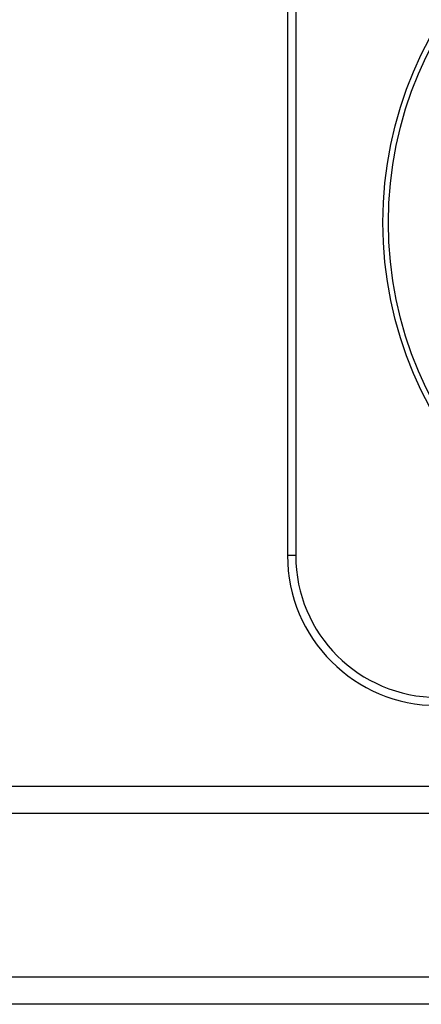
# Model space of a CAD drawing. Units: millimetres. Extents: x 0 to 420, y 0 to 297.
# Drawn here: x 101 to 108, y 204 to 222 of the extents above; entities that cross this region are included whole.
import ezdxf

# ---------------------------------------------------------------- set-up
doc = ezdxf.new("R2010")
doc.units = ezdxf.units.MM
doc.header["$LTSCALE"] = 23.1
doc.layers.get('0').update_dxf_attribs({"linetype": 'CONTINUOUS'})
doc.layers.add('_26_DATUM_AXIS', color=7, linetype='CONTINUOUS')

msp = doc.modelspace()

# ---------------------------------------------------------------- linework, layer by layer
at = {"color": 7}
for p, q in [((45.8746, 207.7095), (157.3746, 207.7095)), ((45.3746, 207.2095), (157.8746, 207.2095)), ((157.8746, 204.2095), (45.3746, 204.2095)), ((157.3746, 203.7095), (45.8746, 203.7095))]:
    msp.add_line(p, q, dxfattribs=at)
at = {"layer": '_26_DATUM_AXIS', "color": 7}
msp.add_line((105.7746, 224.1345), (105.7746, 211.9345), dxfattribs=at)
at = {"layer": '_26_DATUM_AXIS', "color": 9}
for p, q in [((105.9246, 224.1345), (105.9246, 211.9345)), ((105.9246, 211.9345), (105.7746, 211.9345))]:
    msp.add_line(p, q, dxfattribs=at)
at = {"layer": '_26_DATUM_AXIS', "color": 7}
msp.add_circle((114.6246, 218.0345), 7.1, dxfattribs=at)
at = {"layer": '_26_DATUM_AXIS', "color": 9}
msp.add_circle((114.6246, 218.0345), 7, dxfattribs=at)
at = {"layer": '_26_DATUM_AXIS', "color": 7}
msp.add_arc((108.5246, 211.9345), 2.75, 180, 270, dxfattribs=at)
at = {"layer": '_26_DATUM_AXIS', "color": 9}
msp.add_arc((108.5246, 211.9345), 2.6, 180, 270, dxfattribs=at)

doc.saveas('drawing.dxf')
